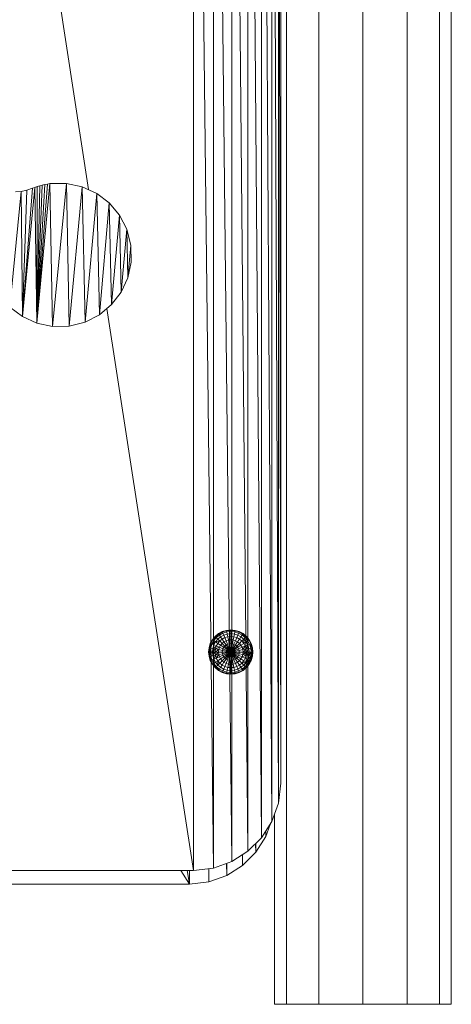
# Model space of a CAD drawing. Units: inches. Extents: x 14 to 9044, y 8 to 6393.
# Drawn here: x 5392 to 5566, y 3378 to 3776 of the extents above; entities that cross this region are included whole.
import ezdxf

# ---------------------------------------------------------------- set-up
doc = ezdxf.new("R2010")
doc.units = ezdxf.units.IN
doc.header["$MEASUREMENT"] = 0

# ---------------------------------------------------------------- blocks, each defined once
blk = doc.blocks.new('9030_DWG-663345-South')
at = {"lineweight": 9}
for p, q in [((98767.67, 1378.94), (98767.67, -1.62)), ((98780.73, 1378.15), (98780.73, -1.62)), ((98798.56, 1378.94), (98798.56, -1.62)), ((98816.4, 1378.94), (98816.4, -1.62)), ((98829.45, 1378.94), (98829.45, -1.62)), ((98834.23, 1378.94), (98834.23, -1.62)), ((98730.11, 52.44), (98730.11, 758.67)), ((98738.2, 53.37), (98730.11, 758.67)), ((98738.2, 53.37), (98738.2, 757.74)), ((98745.62, 56.03), (98738.2, 757.74)), ((98745.62, 56.03), (98745.62, 755.08)), ((98752.17, 60.2), (98745.62, 755.08)), ((98752.17, 60.2), (98752.17, 750.91)), ((98757.64, 65.66), (98752.17, 750.91)), ((98757.64, 65.66), (98757.64, 745.45)), ((98761.81, 72.21), (98757.64, 745.45)), ((98761.81, 72.21), (98761.81, 738.9)), ((98764.47, 79.64), (98761.81, 738.9)), ((98764.47, 79.64), (98764.47, 731.47)), ((98765.4, 87.72), (98764.47, 731.47)), ((98765.4, 87.72), (98765.4, 723.39)), ((98687.81, 327.51), (98651.43, 563.97)), ((98656.03, 280.06), (98660.6, 326.79)), ((98660.6, 326.79), (98658.3, 326.63)), ((98662.91, 327.26), (98660.6, 326.79)), ((98661.1, 276.19), (98660.6, 326.79)), ((98661.1, 276.19), (98666.15, 328.4)), ((98661.1, 276.19), (98665.2, 328.03)), ((98661.1, 276.19), (98662.91, 327.26)), ((98665.2, 328.03), (98662.91, 327.26)), ((98666.15, 328.4), (98665.2, 328.03)), ((98667.13, 328.74), (98666.15, 328.4)), ((98666.9, 273.51), (98666.15, 328.4)), ((98666.9, 273.51), (98672.24, 329.9)), ((98666.9, 273.51), (98671.19, 329.74)), ((98666.9, 273.51), (98670.15, 329.54)), ((98666.9, 273.51), (98669.13, 329.31)), ((98666.9, 273.51), (98668.12, 329.04)), ((98666.9, 273.51), (98667.13, 328.74)), ((98668.12, 329.04), (98667.13, 328.74)), ((98669.13, 329.31), (98668.12, 329.04)), ((98670.15, 329.54), (98669.13, 329.31)), ((98671.19, 329.74), (98670.15, 329.54)), ((98672.24, 329.9), (98671.19, 329.74)), ((98678.95, 330.02), (98672.24, 329.9)), ((98673.26, 272.15), (98672.24, 329.9)), ((98673.26, 272.15), (98678.95, 330.02)), ((98685.3, 328.67), (98678.95, 330.02)), ((98679.96, 272.27), (98678.95, 330.02)), ((98679.96, 272.27), (98685.3, 328.67)), ((98691.11, 325.98), (98685.3, 328.67)), ((98686.46, 273.92), (98685.3, 328.67)), ((98686.46, 273.92), (98691.11, 325.98)), ((98696.17, 322.11), (98691.11, 325.98)), ((98692.23, 276.9), (98691.11, 325.98)), ((98692.23, 276.9), (98696.17, 322.11)), ((98700.29, 317.22), (98696.17, 322.11)), ((98697.13, 281.02), (98696.17, 322.11)), ((98697.13, 281.02), (98700.29, 317.22)), ((98703.27, 311.45), (98700.29, 317.22)), ((98700.99, 286.08), (98700.29, 317.22)), ((98700.99, 286.08), (98703.27, 311.45)), ((98704.91, 304.95), (98703.27, 311.45)), ((98703.68, 291.89), (98703.27, 311.45)), ((98703.68, 291.89), (98704.91, 304.95)), ((98705.04, 298.24), (98704.91, 304.95)), ((98703.68, 291.89), (98705.04, 298.24)), ((98700.99, 286.08), (98703.68, 291.89)), ((98697.13, 281.02), (98700.99, 286.08)), ((98656.03, 280.06), (98661.1, 276.19)), ((98692.23, 276.9), (98697.13, 281.02)), ((98730.11, 52.44), (98695.2, 279.4)), ((98661.1, 276.19), (98666.9, 273.51)), ((98686.46, 273.92), (98692.23, 276.9)), ((98666.9, 273.51), (98673.26, 272.15)), ((98673.26, 272.15), (98679.96, 272.27)), ((98679.96, 272.27), (98686.46, 273.92)), ((98740.25, 148.11), (98738.9, 147)), ((98740.35, 147.97), (98738.9, 147)), ((98740.35, 147.97), (98739.02, 146.88)), ((98740.63, 147.55), (98739.02, 146.88)), ((98740.63, 147.55), (98739.38, 146.52)), ((98741.8, 148.94), (98740.25, 148.11)), ((98740.35, 147.97), (98740.25, 148.11)), ((98741.86, 148.78), (98740.35, 147.97)), ((98740.63, 147.55), (98740.35, 147.97)), ((98742.06, 148.31), (98740.63, 147.55)), ((98741.09, 146.86), (98740.63, 147.55)), ((98742.37, 147.55), (98741.09, 146.86)), ((98743.47, 149.44), (98741.8, 148.94)), ((98741.86, 148.78), (98741.8, 148.94)), ((98743.5, 149.28), (98741.86, 148.78)), ((98742.06, 148.31), (98741.86, 148.78)), ((98743.6, 148.78), (98742.06, 148.31)), ((98742.37, 147.55), (98742.06, 148.31)), ((98743.76, 147.97), (98742.37, 147.55)), ((98742.8, 146.52), (98742.37, 147.55)), ((98745.21, 149.62), (98743.47, 149.44)), ((98743.5, 149.28), (98743.47, 149.44)), ((98745.21, 149.44), (98743.5, 149.28)), ((98743.6, 148.78), (98743.5, 149.28)), ((98745.21, 148.94), (98743.6, 148.78)), ((98743.76, 147.97), (98743.6, 148.78)), ((98745.21, 148.11), (98743.76, 147.97)), ((98743.98, 146.88), (98743.76, 147.97)), ((98745.21, 149.62), (98746.95, 149.44)), ((98745.21, 149.44), (98745.21, 149.62)), ((98745.21, 148.94), (98745.21, 149.44)), ((98745.21, 149.44), (98746.92, 149.28)), ((98745.21, 148.11), (98745.21, 148.94)), ((98745.21, 148.94), (98746.82, 148.78)), ((98745.21, 147), (98745.21, 148.11)), ((98745.21, 148.11), (98746.66, 147.97)), ((98746.44, 146.88), (98746.66, 147.97)), ((98746.66, 147.97), (98746.82, 148.78)), ((98748.05, 147.55), (98746.66, 147.97)), ((98746.82, 148.78), (98746.92, 149.28)), ((98748.37, 148.31), (98746.82, 148.78)), ((98746.92, 149.28), (98746.95, 149.44)), ((98748.56, 148.78), (98746.92, 149.28)), ((98748.63, 148.94), (98746.95, 149.44)), ((98747.63, 146.52), (98748.05, 147.55)), ((98748.05, 147.55), (98748.37, 148.31)), ((98749.34, 146.86), (98748.05, 147.55)), ((98748.37, 148.31), (98748.56, 148.78)), ((98749.79, 147.55), (98748.37, 148.31)), ((98748.56, 148.78), (98748.63, 148.94)), ((98750.08, 147.97), (98748.56, 148.78)), ((98750.17, 148.11), (98748.63, 148.94)), ((98749.34, 146.86), (98749.79, 147.55)), ((98749.79, 147.55), (98750.08, 147.97)), ((98751.04, 146.52), (98749.79, 147.55)), ((98750.08, 147.97), (98750.17, 148.11)), ((98751.04, 146.52), (98750.08, 147.97)), ((98751.4, 146.88), (98750.08, 147.97)), ((98751.52, 147), (98750.17, 148.11)), ((98751.4, 146.88), (98750.17, 148.11)), ((98736.96, 144.11), (98736.46, 142.43)), ((98737.12, 144.04), (98736.46, 142.43)), ((98737.12, 144.04), (98736.62, 142.4)), ((98737.59, 143.85), (98736.62, 142.4)), ((98737.79, 145.65), (98736.96, 144.11)), ((98737.12, 144.04), (98736.96, 144.11)), ((98737.93, 145.55), (98737.12, 144.04)), ((98737.59, 143.85), (98737.12, 144.04)), ((98737.59, 143.85), (98737.12, 142.3)), ((98738.35, 145.27), (98737.59, 143.85)), ((98739.04, 144.81), (98737.59, 143.85)), ((98738.35, 143.53), (98737.59, 143.85)), ((98738.9, 147), (98737.79, 145.65)), ((98739.02, 146.88), (98737.79, 145.65)), ((98737.93, 145.55), (98737.79, 145.65)), ((98739.02, 146.88), (98737.93, 145.55)), ((98739.38, 146.52), (98737.93, 145.55)), ((98738.35, 145.27), (98737.93, 145.55)), ((98738.35, 143.53), (98737.93, 142.14)), ((98739.38, 146.52), (98738.35, 145.27)), ((98739.04, 144.81), (98738.35, 145.27)), ((98739.04, 144.81), (98738.35, 143.53)), ((98739.38, 143.11), (98738.35, 143.53)), ((98739.02, 146.88), (98738.9, 147)), ((98739.38, 146.52), (98739.02, 146.88)), ((98739.96, 145.94), (98739.04, 144.81)), ((98740.75, 145.15), (98739.04, 144.81)), ((98739.96, 144.2), (98739.04, 144.81)), ((98739.96, 145.94), (98739.38, 146.52)), ((98739.96, 144.2), (98739.38, 143.11)), ((98741.09, 146.86), (98739.96, 145.94)), ((98740.75, 145.15), (98739.96, 145.94)), ((98740.75, 145.15), (98739.96, 144.2)), ((98741.09, 143.44), (98739.96, 144.2)), ((98741.09, 143.44), (98740.63, 142.59)), ((98741.7, 145.94), (98740.75, 145.15)), ((98741.7, 144.2), (98740.75, 145.15)), ((98741.7, 145.94), (98741.09, 146.86)), ((98741.7, 144.2), (98741.09, 143.44)), ((98742.37, 142.59), (98741.09, 143.44)), ((98742.8, 146.52), (98741.7, 145.94)), ((98742.46, 144.81), (98741.7, 145.94)), ((98742.46, 144.81), (98741.7, 144.2)), ((98742.8, 143.11), (98741.7, 144.2)), ((98743.31, 145.27), (98742.46, 144.81)), ((98743.31, 143.53), (98742.46, 144.81)), ((98743.98, 146.88), (98742.8, 146.52)), ((98743.31, 145.27), (98742.8, 146.52)), ((98743.31, 143.53), (98742.8, 143.11)), ((98744.24, 145.55), (98743.31, 145.27)), ((98743.9, 143.85), (98743.31, 145.27)), ((98743.9, 143.85), (98743.31, 143.53)), ((98744.24, 142.14), (98743.31, 143.53)), ((98744.54, 144.04), (98743.9, 143.85)), ((98744.54, 142.3), (98743.9, 143.85)), ((98745.21, 147), (98743.98, 146.88)), ((98744.24, 145.55), (98743.98, 146.88)), ((98745.21, 145.65), (98744.24, 145.55)), ((98744.54, 144.04), (98744.24, 145.55)), ((98745.21, 144.11), (98744.54, 144.04)), ((98744.87, 142.4), (98744.54, 144.04)), ((98745.21, 145.65), (98745.21, 147)), ((98745.21, 147), (98746.44, 146.88)), ((98745.21, 144.11), (98745.21, 145.65)), ((98745.21, 145.65), (98746.18, 145.55)), ((98745.21, 142.43), (98745.21, 144.11)), ((98745.21, 144.11), (98745.88, 144.04)), ((98745.55, 142.4), (98745.88, 144.04)), ((98745.88, 144.04), (98746.18, 145.55)), ((98746.52, 143.85), (98745.88, 144.04)), ((98745.88, 142.3), (98746.52, 143.85)), ((98746.18, 145.55), (98746.44, 146.88)), ((98747.11, 145.27), (98746.18, 145.55)), ((98746.18, 142.14), (98747.11, 143.53)), ((98747.63, 146.52), (98746.44, 146.88)), ((98746.52, 143.85), (98747.11, 145.27)), ((98747.11, 143.53), (98746.52, 143.85)), ((98747.11, 145.27), (98747.63, 146.52)), ((98747.97, 144.81), (98747.11, 145.27)), ((98747.11, 143.53), (98747.97, 144.81)), ((98747.63, 143.11), (98747.11, 143.53)), ((98748.72, 145.94), (98747.63, 146.52)), ((98747.63, 143.11), (98748.72, 144.2)), ((98747.97, 144.81), (98748.72, 145.94)), ((98748.72, 144.2), (98747.97, 144.81)), ((98748.05, 142.59), (98749.34, 143.44)), ((98748.72, 145.94), (98749.34, 146.86)), ((98749.67, 145.15), (98748.72, 145.94)), ((98748.72, 144.2), (98749.67, 145.15)), ((98749.34, 143.44), (98748.72, 144.2)), ((98750.46, 145.94), (98749.34, 146.86)), ((98749.34, 143.44), (98750.46, 144.2)), ((98749.79, 142.59), (98749.34, 143.44)), ((98749.67, 145.15), (98750.46, 145.94)), ((98750.46, 144.2), (98749.67, 145.15)), ((98750.46, 145.94), (98751.04, 146.52)), ((98750.46, 144.2), (98750.46, 145.94)), ((98751.38, 144.81), (98750.46, 145.94)), ((98750.46, 144.2), (98751.38, 144.81)), ((98751.04, 143.11), (98750.46, 144.2)), ((98751.04, 146.52), (98751.4, 146.88)), ((98752.07, 145.27), (98751.04, 146.52)), ((98751.04, 143.11), (98752.07, 143.53)), ((98751.38, 144.81), (98752.07, 145.27)), ((98752.07, 143.53), (98751.38, 144.81)), ((98751.4, 146.88), (98751.52, 147)), ((98752.07, 145.27), (98751.4, 146.88)), ((98752.49, 145.55), (98751.4, 146.88)), ((98751.4, 141.92), (98752.07, 143.53)), ((98752.63, 145.65), (98751.52, 147)), ((98752.49, 145.55), (98751.52, 147)), ((98752.07, 145.27), (98752.49, 145.55)), ((98752.07, 143.53), (98752.07, 145.27)), ((98752.83, 143.85), (98752.07, 145.27)), ((98752.07, 143.53), (98752.83, 143.85)), ((98752.49, 142.14), (98752.07, 143.53)), ((98752.49, 145.55), (98752.63, 145.65)), ((98753.3, 144.04), (98752.49, 145.55)), ((98753.46, 144.11), (98752.63, 145.65)), ((98753.3, 144.04), (98752.63, 145.65)), ((98752.83, 143.85), (98753.3, 144.04)), ((98753.3, 142.3), (98752.83, 143.85)), ((98753.3, 144.04), (98753.46, 144.11)), ((98753.3, 142.3), (98753.3, 144.04)), ((98753.8, 142.4), (98753.3, 144.04)), ((98753.97, 142.43), (98753.46, 144.11)), ((98736.46, 142.43), (98736.28, 140.69)), ((98736.62, 142.4), (98736.28, 140.69)), ((98736.28, 140.69), (98736.46, 138.95)), ((98736.46, 140.69), (98736.28, 140.69)), ((98736.62, 142.4), (98736.46, 142.43)), ((98736.62, 142.4), (98736.46, 140.69)), ((98737.12, 142.3), (98736.46, 140.69)), ((98736.96, 140.69), (98736.46, 140.69)), ((98736.46, 140.69), (98736.62, 138.98)), ((98736.46, 140.69), (98736.46, 138.95)), ((98737.12, 142.3), (98736.62, 142.4)), ((98736.96, 140.69), (98736.62, 138.98)), ((98737.12, 142.3), (98736.96, 140.69)), ((98737.79, 140.69), (98736.96, 140.69)), ((98736.96, 140.69), (98737.12, 139.08)), ((98737.93, 142.14), (98737.12, 142.3)), ((98737.93, 139.24), (98737.12, 139.08)), ((98737.93, 142.14), (98737.79, 140.69)), ((98739.02, 141.92), (98737.79, 140.69)), ((98738.9, 140.69), (98737.79, 140.69)), ((98737.79, 140.69), (98737.93, 139.24)), ((98739.38, 143.11), (98737.93, 142.14)), ((98739.02, 141.92), (98737.93, 142.14)), ((98738.9, 140.69), (98737.93, 139.24)), ((98739.02, 139.46), (98737.93, 139.24)), ((98737.93, 139.24), (98738.35, 137.85)), ((98739.02, 139.46), (98738.35, 137.85)), ((98739.02, 141.92), (98738.9, 140.69)), ((98740.35, 141.66), (98738.9, 140.69)), ((98740.25, 140.69), (98738.9, 140.69)), ((98738.9, 140.69), (98739.02, 139.46)), ((98739.38, 143.11), (98739.02, 141.92)), ((98740.63, 142.59), (98739.02, 141.92)), ((98740.35, 141.66), (98739.02, 141.92)), ((98740.25, 140.69), (98739.02, 139.46)), ((98740.35, 139.72), (98739.02, 139.46)), ((98739.02, 139.46), (98739.38, 138.27)), ((98740.63, 142.59), (98739.38, 143.11)), ((98740.35, 139.72), (98739.38, 138.27)), ((98740.35, 141.66), (98740.25, 140.69)), ((98741.8, 140.69), (98740.25, 140.69)), ((98740.25, 140.69), (98740.35, 139.72)), ((98740.63, 142.59), (98740.35, 141.66)), ((98741.86, 141.36), (98740.35, 141.66)), ((98741.86, 140.02), (98740.35, 139.72)), ((98740.35, 139.72), (98740.63, 138.79)), ((98742.06, 142), (98740.63, 142.59)), ((98742.06, 139.38), (98740.63, 138.79)), ((98741.86, 141.36), (98741.8, 140.69)), ((98743.47, 140.69), (98741.8, 140.69)), ((98741.8, 140.69), (98741.86, 140.02)), ((98742.06, 142), (98741.86, 141.36)), ((98743.5, 141.03), (98741.86, 141.36)), ((98743.5, 140.35), (98741.86, 140.02)), ((98741.86, 140.02), (98742.06, 139.38)), ((98742.37, 142.59), (98742.06, 142)), ((98743.6, 141.36), (98742.06, 142)), ((98743.6, 140.02), (98742.06, 139.38)), ((98742.06, 139.38), (98742.37, 138.79)), ((98742.8, 143.11), (98742.37, 142.59)), ((98743.76, 141.66), (98742.37, 142.59)), ((98743.76, 139.72), (98742.37, 138.79)), ((98743.98, 141.92), (98742.8, 143.11)), ((98743.98, 139.46), (98742.8, 138.27)), ((98744.24, 139.24), (98743.31, 137.85)), ((98743.5, 141.03), (98743.47, 140.69)), ((98745.21, 140.69), (98743.47, 140.69)), ((98743.47, 140.69), (98743.5, 140.35)), ((98743.6, 141.36), (98743.5, 141.03)), ((98745.21, 140.69), (98743.5, 141.03)), ((98745.21, 140.69), (98743.5, 140.35)), ((98743.5, 140.35), (98743.6, 140.02)), ((98743.76, 141.66), (98743.6, 141.36)), ((98745.21, 140.69), (98743.6, 141.36)), ((98745.21, 140.69), (98743.6, 140.02)), ((98743.6, 140.02), (98743.76, 139.72)), ((98743.98, 141.92), (98743.76, 141.66)), ((98745.21, 140.69), (98743.76, 141.66)), ((98745.21, 140.69), (98743.76, 139.72)), ((98743.76, 139.72), (98743.98, 139.46)), ((98744.24, 142.14), (98743.98, 141.92)), ((98745.21, 140.69), (98743.98, 141.92)), ((98745.21, 140.69), (98743.98, 139.46)), ((98743.98, 139.46), (98744.24, 139.24)), ((98744.54, 142.3), (98744.24, 142.14)), ((98745.21, 140.69), (98744.24, 142.14)), ((98745.21, 140.69), (98744.24, 139.24)), ((98744.24, 139.24), (98744.54, 139.08)), ((98744.87, 142.4), (98744.54, 142.3)), ((98745.21, 140.69), (98744.54, 142.3)), ((98745.21, 140.69), (98744.54, 139.08)), ((98745.21, 142.43), (98744.87, 142.4)), ((98745.21, 140.69), (98744.87, 142.4)), ((98745.21, 140.69), (98744.87, 138.98)), ((98745.21, 140.69), (98745.21, 142.43)), ((98745.21, 142.43), (98745.55, 142.4)), ((98745.21, 140.69), (98745.55, 142.4)), ((98745.21, 140.69), (98745.88, 142.3)), ((98745.21, 140.69), (98746.18, 142.14)), ((98745.21, 140.69), (98746.44, 141.92)), ((98745.21, 140.69), (98746.66, 141.66)), ((98745.21, 140.69), (98746.82, 141.36)), ((98745.21, 140.69), (98746.92, 141.03)), ((98745.21, 140.69), (98745.21, 138.95)), ((98745.21, 140.69), (98745.55, 138.98)), ((98745.21, 140.69), (98745.88, 139.08)), ((98745.21, 140.69), (98746.18, 139.24)), ((98745.21, 140.69), (98746.44, 139.46)), ((98745.21, 140.69), (98746.66, 139.72)), ((98745.21, 140.69), (98746.82, 140.02)), ((98745.21, 140.69), (98746.92, 140.35)), ((98745.21, 140.69), (98746.95, 140.69)), ((98745.88, 142.3), (98745.55, 142.4)), ((98746.18, 142.14), (98745.88, 142.3)), ((98745.88, 139.08), (98746.18, 139.24)), ((98746.44, 141.92), (98746.18, 142.14)), ((98746.18, 139.24), (98746.44, 139.46)), ((98746.18, 139.24), (98747.11, 137.85)), ((98746.44, 141.92), (98747.63, 143.11)), ((98746.66, 141.66), (98746.44, 141.92)), ((98746.44, 139.46), (98746.66, 139.72)), ((98746.44, 139.46), (98747.63, 138.27)), ((98746.66, 141.66), (98748.05, 142.59)), ((98746.82, 141.36), (98746.66, 141.66)), ((98746.66, 139.72), (98746.82, 140.02)), ((98746.66, 139.72), (98748.05, 138.79)), ((98746.82, 141.36), (98748.37, 142)), ((98746.92, 141.03), (98746.82, 141.36)), ((98746.82, 140.02), (98746.92, 140.35)), ((98746.82, 140.02), (98748.37, 139.38)), ((98746.92, 141.03), (98748.56, 141.36)), ((98746.95, 140.69), (98746.92, 141.03)), ((98746.92, 140.35), (98746.95, 140.69)), ((98746.92, 140.35), (98748.56, 140.02)), ((98746.95, 140.69), (98748.63, 140.69)), ((98748.05, 142.59), (98747.63, 143.11)), ((98748.37, 142), (98748.05, 142.59)), ((98748.05, 138.79), (98748.37, 139.38)), ((98748.37, 142), (98749.79, 142.59)), ((98748.56, 141.36), (98748.37, 142)), ((98748.37, 139.38), (98748.56, 140.02)), ((98748.37, 139.38), (98749.79, 138.79)), ((98748.56, 141.36), (98750.08, 141.66)), ((98748.63, 140.69), (98748.56, 141.36)), ((98748.56, 140.02), (98748.63, 140.69)), ((98748.56, 140.02), (98750.08, 139.72)), ((98748.63, 140.69), (98750.17, 140.69)), ((98749.79, 142.59), (98751.04, 143.11)), ((98750.08, 141.66), (98749.79, 142.59)), ((98749.79, 138.79), (98750.08, 139.72)), ((98749.79, 138.79), (98751.4, 139.46)), ((98750.08, 141.66), (98751.04, 143.11)), ((98750.08, 141.66), (98751.4, 141.92)), ((98750.17, 140.69), (98750.08, 141.66)), ((98750.08, 139.72), (98750.17, 140.69)), ((98750.08, 139.72), (98751.52, 140.69)), ((98750.08, 139.72), (98751.4, 139.46)), ((98750.17, 140.69), (98751.4, 141.92)), ((98750.17, 140.69), (98751.52, 140.69)), ((98751.4, 141.92), (98751.04, 143.11)), ((98751.04, 138.27), (98751.4, 139.46)), ((98751.4, 141.92), (98752.49, 142.14)), ((98751.52, 140.69), (98751.4, 141.92)), ((98751.4, 139.46), (98751.52, 140.69)), ((98751.4, 139.46), (98752.63, 140.69)), ((98751.4, 139.46), (98752.49, 139.24)), ((98751.52, 140.69), (98752.49, 142.14)), ((98751.52, 140.69), (98752.63, 140.69)), ((98752.07, 137.85), (98752.49, 139.24)), ((98752.49, 142.14), (98753.3, 142.3)), ((98752.63, 140.69), (98752.49, 142.14)), ((98752.49, 139.24), (98752.63, 140.69)), ((98752.49, 139.24), (98753.46, 140.69)), ((98752.49, 139.24), (98753.3, 139.08)), ((98752.63, 140.69), (98753.46, 140.69)), ((98753.3, 142.3), (98753.8, 142.4)), ((98753.46, 140.69), (98753.3, 142.3)), ((98753.3, 139.08), (98753.46, 140.69)), ((98753.3, 139.08), (98753.97, 140.69)), ((98753.46, 140.69), (98753.8, 142.4)), ((98753.46, 140.69), (98753.97, 140.69)), ((98753.8, 142.4), (98753.97, 142.43)), ((98753.97, 140.69), (98753.8, 142.4)), ((98753.8, 138.98), (98753.97, 140.69)), ((98753.8, 138.98), (98754.14, 140.69)), ((98754.14, 140.69), (98753.97, 142.43)), ((98753.97, 140.69), (98753.97, 142.43)), ((98753.97, 138.95), (98754.14, 140.69)), ((98753.97, 140.69), (98754.14, 140.69)), ((98736.62, 138.98), (98736.46, 138.95)), ((98736.46, 138.95), (98736.96, 137.27)), ((98737.12, 139.08), (98736.62, 138.98)), ((98736.62, 138.98), (98737.12, 137.34)), ((98736.62, 138.98), (98736.96, 137.27)), ((98737.12, 137.34), (98736.96, 137.27)), ((98736.96, 137.27), (98737.79, 135.73)), ((98737.12, 139.08), (98737.59, 137.53)), ((98737.12, 139.08), (98737.12, 137.34)), ((98737.59, 137.53), (98737.12, 137.34)), ((98737.12, 137.34), (98737.93, 135.83)), ((98738.35, 137.85), (98737.59, 137.53)), ((98737.59, 137.53), (98738.35, 136.11)), ((98737.93, 135.83), (98737.79, 135.73)), ((98737.79, 135.73), (98738.9, 134.38)), ((98738.35, 136.11), (98737.93, 135.83)), ((98737.93, 135.83), (98739.02, 134.5)), ((98737.93, 135.83), (98738.9, 134.38)), ((98739.38, 138.27), (98738.35, 137.85)), ((98738.35, 137.85), (98739.04, 136.57)), ((98738.35, 137.85), (98738.35, 136.11)), ((98739.04, 136.57), (98738.35, 136.11)), ((98738.35, 136.11), (98739.38, 134.86)), ((98738.35, 136.11), (98739.02, 134.5)), ((98739.96, 137.18), (98739.04, 136.57)), ((98739.04, 136.57), (98739.96, 135.44)), ((98740.63, 138.79), (98739.38, 138.27)), ((98739.38, 138.27), (98739.96, 137.18)), ((98739.96, 135.44), (98739.38, 134.86)), ((98741.09, 137.93), (98739.96, 137.18)), ((98739.96, 137.18), (98740.75, 136.23)), ((98739.96, 137.18), (98739.96, 135.44)), ((98740.75, 136.23), (98739.96, 135.44)), ((98739.96, 135.44), (98741.09, 134.52)), ((98740.63, 138.79), (98741.09, 137.93)), ((98741.7, 137.18), (98740.75, 136.23)), ((98740.75, 136.23), (98741.7, 135.44)), ((98742.37, 138.79), (98741.09, 137.93)), ((98741.09, 137.93), (98741.7, 137.18)), ((98741.7, 135.44), (98741.09, 134.52)), ((98742.8, 138.27), (98741.7, 137.18)), ((98741.7, 137.18), (98742.46, 136.57)), ((98742.46, 136.57), (98741.7, 135.44)), ((98741.7, 135.44), (98742.8, 134.86)), ((98742.37, 138.79), (98742.8, 138.27)), ((98743.31, 137.85), (98742.46, 136.57)), ((98742.46, 136.57), (98743.31, 136.11)), ((98742.8, 138.27), (98743.31, 137.85)), ((98743.31, 136.11), (98742.8, 134.86)), ((98743.31, 137.85), (98743.9, 137.53)), ((98743.9, 137.53), (98743.31, 136.11)), ((98743.31, 136.11), (98744.24, 135.83)), ((98744.54, 139.08), (98743.9, 137.53)), ((98743.9, 137.53), (98744.54, 137.34)), ((98744.24, 135.83), (98743.98, 134.5)), ((98744.54, 137.34), (98744.24, 135.83)), ((98744.24, 135.83), (98745.21, 135.73)), ((98744.54, 139.08), (98744.87, 138.98)), ((98744.87, 138.98), (98744.54, 137.34)), ((98744.54, 137.34), (98745.21, 137.27)), ((98744.87, 138.98), (98745.21, 138.95)), ((98745.21, 138.95), (98745.55, 138.98)), ((98745.21, 138.95), (98745.21, 137.27)), ((98745.21, 137.27), (98745.88, 137.34)), ((98745.21, 137.27), (98745.21, 135.73)), ((98745.21, 135.73), (98746.18, 135.83)), ((98745.21, 135.73), (98745.21, 134.38)), ((98745.55, 138.98), (98745.88, 139.08)), ((98745.55, 138.98), (98745.88, 137.34)), ((98745.88, 139.08), (98746.52, 137.53)), ((98745.88, 137.34), (98746.52, 137.53)), ((98745.88, 137.34), (98746.18, 135.83)), ((98746.18, 135.83), (98747.11, 136.11)), ((98746.18, 135.83), (98746.44, 134.5)), ((98746.52, 137.53), (98747.11, 137.85)), ((98746.52, 137.53), (98747.11, 136.11)), ((98747.11, 137.85), (98747.63, 138.27)), ((98747.11, 137.85), (98747.97, 136.57)), ((98747.11, 136.11), (98747.97, 136.57)), ((98747.11, 136.11), (98747.63, 134.86)), ((98747.63, 138.27), (98748.05, 138.79)), ((98747.63, 138.27), (98748.72, 137.18)), ((98747.63, 134.86), (98748.72, 135.44)), ((98747.97, 136.57), (98748.72, 137.18)), ((98747.97, 136.57), (98748.72, 135.44)), ((98748.05, 138.79), (98749.34, 137.93)), ((98748.72, 137.18), (98749.34, 137.93)), ((98748.72, 137.18), (98749.67, 136.23)), ((98748.72, 135.44), (98749.67, 136.23)), ((98748.72, 135.44), (98749.34, 134.52)), ((98749.34, 137.93), (98749.79, 138.79)), ((98749.34, 137.93), (98750.46, 137.18)), ((98749.34, 134.52), (98750.46, 135.44)), ((98749.67, 136.23), (98750.46, 137.18)), ((98749.67, 136.23), (98751.38, 136.57)), ((98749.67, 136.23), (98750.46, 135.44)), ((98749.79, 138.79), (98751.04, 138.27)), ((98750.46, 137.18), (98751.04, 138.27)), ((98750.46, 137.18), (98751.38, 136.57)), ((98750.46, 135.44), (98751.38, 136.57)), ((98750.46, 135.44), (98751.04, 134.86)), ((98751.04, 138.27), (98752.07, 137.85)), ((98751.04, 134.86), (98752.07, 136.11)), ((98751.38, 136.57), (98752.07, 137.85)), ((98751.38, 136.57), (98752.83, 137.53)), ((98751.38, 136.57), (98752.07, 136.11)), ((98751.4, 134.5), (98752.49, 135.83)), ((98751.52, 134.38), (98752.63, 135.73)), ((98752.07, 137.85), (98753.3, 139.08)), ((98752.07, 137.85), (98752.83, 137.53)), ((98752.07, 136.11), (98752.83, 137.53)), ((98752.07, 136.11), (98753.3, 137.34)), ((98752.07, 136.11), (98752.49, 135.83)), ((98752.49, 135.83), (98753.3, 137.34)), ((98752.49, 135.83), (98753.46, 137.27)), ((98752.49, 135.83), (98752.63, 135.73)), ((98752.63, 135.73), (98753.46, 137.27)), ((98752.83, 137.53), (98753.3, 139.08)), ((98752.83, 137.53), (98753.8, 138.98)), ((98752.83, 137.53), (98753.3, 137.34)), ((98753.3, 139.08), (98753.8, 138.98)), ((98753.3, 137.34), (98753.8, 138.98)), ((98753.3, 137.34), (98753.97, 138.95)), ((98753.3, 137.34), (98753.46, 137.27)), ((98753.46, 137.27), (98753.97, 138.95)), ((98753.8, 138.98), (98753.97, 138.95)), ((98739.02, 134.5), (98738.9, 134.38)), ((98738.9, 134.38), (98740.25, 133.27)), ((98739.38, 134.86), (98739.02, 134.5)), ((98739.02, 134.5), (98740.35, 133.41)), ((98739.02, 134.5), (98740.25, 133.27)), ((98739.38, 134.86), (98740.63, 133.83)), ((98739.38, 134.86), (98740.35, 133.41)), ((98740.35, 133.41), (98740.25, 133.27)), ((98740.25, 133.27), (98741.8, 132.44)), ((98740.63, 133.83), (98740.35, 133.41)), ((98740.35, 133.41), (98741.86, 132.6)), ((98741.09, 134.52), (98740.63, 133.83)), ((98740.63, 133.83), (98742.06, 133.07)), ((98741.09, 134.52), (98742.37, 133.83)), ((98741.86, 132.6), (98741.8, 132.44)), ((98741.8, 132.44), (98743.47, 131.93)), ((98742.06, 133.07), (98741.86, 132.6)), ((98741.86, 132.6), (98743.5, 132.1)), ((98742.37, 133.83), (98742.06, 133.07)), ((98742.06, 133.07), (98743.6, 132.6)), ((98742.8, 134.86), (98742.37, 133.83)), ((98742.37, 133.83), (98743.76, 133.41)), ((98742.8, 134.86), (98743.98, 134.5)), ((98743.5, 132.1), (98743.47, 131.93)), ((98743.47, 131.93), (98745.21, 131.76)), ((98743.6, 132.6), (98743.5, 132.1)), ((98743.5, 132.1), (98745.21, 131.93)), ((98743.76, 133.41), (98743.6, 132.6)), ((98743.6, 132.6), (98745.21, 132.44)), ((98743.98, 134.5), (98743.76, 133.41)), ((98743.76, 133.41), (98745.21, 133.27)), ((98743.98, 134.5), (98745.21, 134.38)), ((98745.21, 134.38), (98746.44, 134.5)), ((98745.21, 134.38), (98745.21, 133.27)), ((98745.21, 133.27), (98746.66, 133.41)), ((98745.21, 133.27), (98745.21, 132.44)), ((98745.21, 132.44), (98746.82, 132.6)), ((98745.21, 132.44), (98745.21, 131.93)), ((98745.21, 131.93), (98746.92, 132.1)), ((98745.21, 131.76), (98746.95, 131.93)), ((98745.21, 131.93), (98745.21, 131.76)), ((98746.44, 134.5), (98747.63, 134.86)), ((98746.44, 134.5), (98746.66, 133.41)), ((98746.66, 133.41), (98748.05, 133.83)), ((98746.66, 133.41), (98746.82, 132.6)), ((98746.82, 132.6), (98748.37, 133.07)), ((98746.82, 132.6), (98746.92, 132.1)), ((98746.92, 132.1), (98748.56, 132.6)), ((98746.92, 132.1), (98746.95, 131.93)), ((98746.95, 131.93), (98748.63, 132.44)), ((98747.63, 134.86), (98748.05, 133.83)), ((98748.05, 133.83), (98749.34, 134.52)), ((98748.05, 133.83), (98748.37, 133.07)), ((98748.37, 133.07), (98749.79, 133.83)), ((98748.37, 133.07), (98748.56, 132.6)), ((98748.56, 132.6), (98750.08, 133.41)), ((98748.56, 132.6), (98750.17, 133.27)), ((98748.56, 132.6), (98748.63, 132.44)), ((98748.63, 132.44), (98750.17, 133.27)), ((98749.34, 134.52), (98749.79, 133.83)), ((98749.79, 133.83), (98751.04, 134.86)), ((98749.79, 133.83), (98751.4, 134.5)), ((98749.79, 133.83), (98750.08, 133.41)), ((98750.08, 133.41), (98751.4, 134.5)), ((98750.08, 133.41), (98750.17, 133.27)), ((98750.17, 133.27), (98751.52, 134.38)), ((98751.04, 134.86), (98751.4, 134.5)), ((98751.4, 134.5), (98751.52, 134.38)), ((98764.47, 79.64), (98765.4, 87.72)), ((98761.81, 72.21), (98764.47, 79.64)), ((98757.64, 65.66), (98761.81, 72.21)), ((98762.89, 75.25), (98762.89, -1.62)), ((98759.31, 68.29), (98759.33, 66.16)), ((98761.09, 71.08), (98759.33, 66.16)), ((98759.33, 68.31), (98759.33, 66.16)), ((98752.17, 60.2), (98757.64, 65.66)), ((98759.33, 66.16), (98755.28, 59.79)), ((98745.62, 56.03), (98752.17, 60.2)), ((98755.28, 59.79), (98749.97, 54.48)), ((98755.25, 63.27), (98755.28, 59.79)), ((98755.28, 63.3), (98755.28, 59.79)), ((98738.2, 53.37), (98745.62, 56.03)), ((98749.93, 58.77), (98749.97, 54.48)), ((98749.97, 58.79), (98749.97, 54.48)), ((98180.33, 52.44), (98730.11, 52.44)), ((98728.53, 46.94), (98725.03, 52.44)), ((98728.53, 46.94), (98727.67, 52.44)), ((98728.53, 52.44), (98728.53, 46.94)), ((98730.11, 52.44), (98738.2, 53.37)), ((98736.32, 53.16), (98736.38, 47.85)), ((98736.38, 53.16), (98736.38, 47.85)), ((98743.55, 55.29), (98743.6, 50.43)), ((98743.6, 55.31), (98743.6, 50.43)), ((98749.97, 54.48), (98743.6, 50.43)), ((98736.38, 47.85), (98728.53, 46.94)), ((98743.6, 50.43), (98736.38, 47.85)), ((98728.53, 46.94), (98181.91, 46.94)), ((98728.53, 46.94), (98181.91, 46.94)), ((98762.89, -1.62), (98767.67, -1.62)), ((98767.67, -1.62), (98780.73, -1.62)), ((98798.56, -1.62), (98780.73, -1.62)), ((98798.56, -1.62), (98816.4, -1.62)), ((98816.4, -1.62), (98829.45, -1.62)), ((98829.45, -1.62), (98834.23, -1.62))]:
    blk.add_line(p, q, dxfattribs=at)

msp = doc.modelspace()

# ---------------------------------------------------------------- block references
at = {"lineweight": 9}
msp.add_blockref('9030_DWG-663345-South', (-93268.37, 3379.48), dxfattribs=at)

doc.saveas('drawing.dxf')
